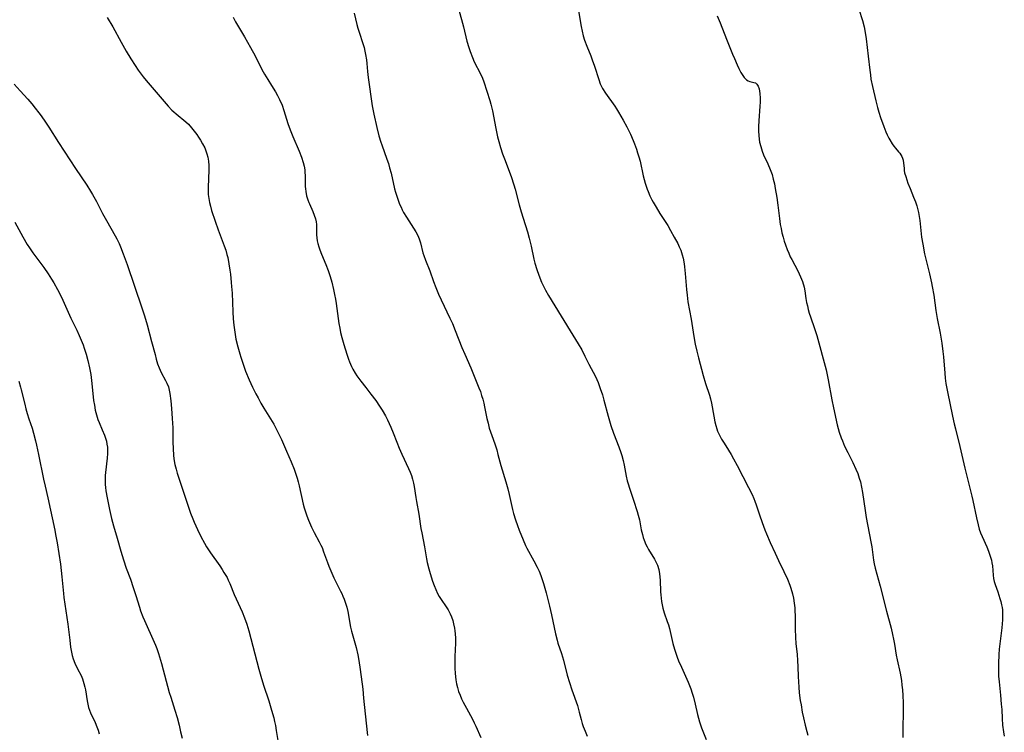
# Model space of a CAD drawing. Units: inches. Extents: x 2022226 to 2027686, y 252751 to 258175.
# Drawn here: x 2022968 to 2023150, y 256603 to 256734 of the extents above; entities that cross this region are included whole.
import ezdxf

# ---------------------------------------------------------------- set-up
doc = ezdxf.new("R2010")
doc.units = ezdxf.units.IN
doc.header["$MEASUREMENT"] = 0
doc.layers.add('c_14_T12S_R17E', color=235, linetype='Continuous')

msp = doc.modelspace()

# ---------------------------------------------------------------- linework, layer by layer
at = {"layer": 'c_14_T12S_R17E'}
for points in [[(2023070.46, 256739.18, 1078), (2023071.27, 256734.15, 1078), (2023071.45, 256733.12, 1078), (2023071.62, 256732.29, 1078), (2023071.83, 256731.43, 1078), (2023072.07, 256730.59, 1078), (2023072.48, 256729.48, 1078), (2023073.21, 256727.72, 1078), (2023073.49, 256726.98, 1078), (2023073.89, 256725.83, 1078), (2023074.68, 256723.36, 1078), (2023074.98, 256722.56, 1078), (2023075.4, 256721.66, 1078), (2023075.92, 256720.81, 1078), (2023077.64, 256718.44, 1078), (2023077.98, 256717.92, 1078), (2023078.35, 256717.32, 1078), (2023079.19, 256715.85, 1078), (2023079.85, 256714.61, 1078), (2023080.53, 256713.23, 1078), (2023081.04, 256712.08, 1078), (2023081.28, 256711.47, 1078), (2023081.63, 256710.49, 1078), (2023081.86, 256709.8, 1078), (2023082.07, 256709.09, 1078), (2023082.3, 256708.24, 1078), (2023082.91, 256705.59, 1078), (2023083.26, 256704.24, 1078), (2023083.62, 256703.12, 1078), (2023083.81, 256702.65, 1078), (2023084.14, 256701.87, 1078), (2023084.51, 256701.12, 1078), (2023084.75, 256700.68, 1078), (2023085.28, 256699.75, 1078), (2023085.98, 256698.62, 1078), (2023087.41, 256696.39, 1078), (2023087.93, 256695.5, 1078), (2023088.63, 256694.24, 1078), (2023089.26, 256693.06, 1078), (2023089.55, 256692.46, 1078), (2023089.81, 256691.84, 1078), (2023090.1, 256690.99, 1078), (2023090.25, 256690.39, 1078), (2023090.45, 256689.35, 1078), (2023090.53, 256688.75, 1078), (2023090.65, 256687.51, 1078), (2023090.86, 256684.57, 1078), (2023090.97, 256683.52, 1078), (2023091.05, 256682.9, 1078), (2023091.15, 256682.28, 1078), (2023091.71, 256679.11, 1078), (2023092.24, 256675.9, 1078), (2023092.5, 256674.47, 1078), (2023092.78, 256673.2, 1078), (2023093.09, 256671.98, 1078), (2023093.98, 256668.71, 1078), (2023094.41, 256667.25, 1078), (2023095.09, 256665.08, 1078), (2023095.28, 256664.41, 1078), (2023095.47, 256663.59, 1078), (2023095.89, 256661.18, 1078), (2023096.1, 256660.15, 1078), (2023096.26, 256659.5, 1078), (2023096.45, 256658.86, 1078), (2023096.61, 256658.43, 1078), (2023096.95, 256657.68, 1078), (2023097.34, 256656.94, 1078), (2023097.8, 256656.2, 1078), (2023098.61, 256654.94, 1078), (2023099.11, 256654.11, 1078), (2023099.56, 256653.33, 1078), (2023100.23, 256652.09, 1078), (2023102.32, 256648.03, 1078), (2023102.96, 256646.73, 1078), (2023103.29, 256646.01, 1078), (2023103.49, 256645.49, 1078), (2023103.73, 256644.84, 1078), (2023104.34, 256643, 1078), (2023104.84, 256641.55, 1078), (2023105.32, 256640.25, 1078), (2023105.64, 256639.47, 1078), (2023106.31, 256637.91, 1078), (2023107.21, 256635.9, 1078), (2023107.85, 256634.54, 1078), (2023108.82, 256632.55, 1078), (2023109.49, 256631.11, 1078), (2023109.93, 256630.02, 1078), (2023110.12, 256629.46, 1078), (2023110.42, 256628.43, 1078), (2023110.6, 256627.61, 1078), (2023110.75, 256626.71, 1078), (2023110.84, 256625.81, 1078), (2023110.89, 256625.17, 1078), (2023110.91, 256624.49, 1078), (2023110.91, 256621.94, 1078), (2023110.97, 256620.33, 1078), (2023111.05, 256619.22, 1078), (2023111.28, 256617.22, 1078), (2023111.38, 256616.13, 1078), (2023111.43, 256614.93, 1078), (2023111.47, 256613.14, 1078), (2023111.52, 256612.15, 1078), (2023111.59, 256611.2, 1078), (2023111.69, 256610.16, 1078), (2023111.87, 256608.74, 1078), (2023112, 256607.9, 1078), (2023112.22, 256606.6, 1078), (2023112.45, 256605.51, 1078), (2023112.76, 256604.19, 1078), (2023113.06, 256603, 1078), (2023113.26, 256602.33, 1078)], [(2023122.68, 256736.3, 1074), (2023123.32, 256734.21, 1074), (2023123.63, 256733.04, 1074), (2023123.76, 256732.39, 1074), (2023124, 256730.83, 1074), (2023124.4, 256727.66, 1074), (2023124.67, 256725.05, 1074), (2023124.79, 256724.19, 1074), (2023124.91, 256723.42, 1074), (2023125.19, 256722.04, 1074), (2023125.8, 256719.39, 1074), (2023126.11, 256718.17, 1074), (2023126.36, 256717.3, 1074), (2023126.68, 256716.31, 1074), (2023127.27, 256714.69, 1074), (2023127.67, 256713.69, 1074), (2023127.91, 256713.15, 1074), (2023128.22, 256712.51, 1074), (2023128.39, 256712.19, 1074), (2023128.84, 256711.46, 1074), (2023129.14, 256711.04, 1074), (2023129.45, 256710.66, 1074), (2023129.99, 256710.02, 1074), (2023130.23, 256709.73, 1074), (2023130.44, 256709.42, 1074), (2023130.62, 256709.11, 1074), (2023130.74, 256708.81, 1074), (2023130.84, 256708.48, 1074), (2023130.93, 256707.88, 1074), (2023131, 256706.95, 1074), (2023131.04, 256706.54, 1074), (2023131.12, 256706.11, 1074), (2023131.31, 256705.41, 1074), (2023131.5, 256704.83, 1074), (2023131.72, 256704.23, 1074), (2023132.12, 256703.22, 1074), (2023132.78, 256701.64, 1074), (2023133.11, 256700.77, 1074), (2023133.35, 256700.05, 1074), (2023133.5, 256699.54, 1074), (2023133.67, 256698.81, 1074), (2023133.82, 256698.06, 1074), (2023133.93, 256697.31, 1074), (2023134.25, 256694.23, 1074), (2023134.45, 256692.92, 1074), (2023134.81, 256691.19, 1074), (2023135.72, 256687.46, 1074), (2023136.07, 256685.83, 1074), (2023136.21, 256685.14, 1074), (2023136.48, 256683.53, 1074), (2023136.89, 256680.69, 1074), (2023137.12, 256679.22, 1074), (2023137.66, 256676.52, 1074), (2023137.86, 256675.44, 1074), (2023137.98, 256674.69, 1074), (2023138.18, 256673.14, 1074), (2023138.28, 256672.15, 1074), (2023138.52, 256669.16, 1074), (2023138.62, 256668.2, 1074), (2023138.74, 256667.22, 1074), (2023139.02, 256665.7, 1074), (2023139.93, 256661.18, 1074), (2023140.25, 256659.78, 1074), (2023140.48, 256658.86, 1074), (2023141.31, 256655.61, 1074), (2023142.21, 256651.61, 1074), (2023143.52, 256646.44, 1074), (2023143.71, 256645.61, 1074), (2023144.35, 256642.42, 1074), (2023144.65, 256641.15, 1074), (2023144.89, 256640.33, 1074), (2023145.13, 256639.66, 1074), (2023145.4, 256639.01, 1074), (2023146.25, 256637.1, 1074), (2023146.58, 256636.27, 1074), (2023146.96, 256635.17, 1074), (2023147.11, 256634.63, 1074), (2023147.23, 256634.11, 1074), (2023147.31, 256633.59, 1074), (2023147.43, 256631.86, 1074), (2023147.52, 256631.26, 1074), (2023147.66, 256630.69, 1074), (2023147.84, 256630.11, 1074), (2023148.31, 256628.76, 1074), (2023148.69, 256627.58, 1074), (2023148.86, 256626.98, 1074), (2023149, 256626.37, 1074), (2023149.08, 256625.9, 1074), (2023149.14, 256625.43, 1074), (2023149.18, 256624.77, 1074), (2023149.19, 256624.18, 1074), (2023149.16, 256623.59, 1074), (2023149.04, 256622.16, 1074), (2023148.68, 256619.16, 1074), (2023148.58, 256618.18, 1074), (2023148.5, 256617.19, 1074), (2023148.42, 256615.57, 1074), (2023148.41, 256614.97, 1074), (2023148.42, 256613.76, 1074), (2023148.45, 256613.19, 1074), (2023148.53, 256612.18, 1074), (2023148.8, 256609.69, 1074), (2023148.95, 256608.05, 1074), (2023149.02, 256607.05, 1074), (2023149.11, 256605.38, 1074), (2023149.2, 256604.15, 1074), (2023149.35, 256602.95, 1074), (2023149.5, 256602.14, 1074)], [(2022984.01, 256734.79, 1086), (2022985.05, 256733.05, 1086), (2022986.57, 256730.23, 1086), (2022987.5, 256728.58, 1086), (2022988.35, 256727.18, 1086), (2022989.16, 256725.91, 1086), (2022989.71, 256725.08, 1086), (2022990.25, 256724.33, 1086), (2022990.63, 256723.83, 1086), (2022991.19, 256723.15, 1086), (2022993.07, 256720.99, 1086), (2022994.52, 256719.26, 1086), (2022995.28, 256718.41, 1086), (2022995.96, 256717.71, 1086), (2022996.33, 256717.37, 1086), (2022996.71, 256717.03, 1086), (2022998.53, 256715.53, 1086), (2022999.01, 256715.08, 1086), (2022999.59, 256714.44, 1086), (2023000.08, 256713.83, 1086), (2023000.53, 256713.2, 1086), (2023000.87, 256712.69, 1086), (2023001.2, 256712.17, 1086), (2023001.61, 256711.47, 1086), (2023002, 256710.72, 1086), (2023002.23, 256710.18, 1086), (2023002.41, 256709.63, 1086), (2023002.57, 256709.03, 1086), (2023002.68, 256708.29, 1086), (2023002.74, 256707.46, 1086), (2023002.74, 256706.62, 1086), (2023002.61, 256703.48, 1086), (2023002.62, 256702.84, 1086), (2023002.66, 256702.1, 1086), (2023002.76, 256701.37, 1086), (2023002.89, 256700.64, 1086), (2023003.05, 256699.95, 1086), (2023003.28, 256699.14, 1086), (2023003.9, 256697.21, 1086), (2023004.48, 256695.58, 1086), (2023005.6, 256692.63, 1086), (2023005.87, 256691.85, 1086), (2023006.11, 256691.05, 1086), (2023006.25, 256690.48, 1086), (2023006.47, 256689.34, 1086), (2023006.66, 256688.15, 1086), (2023006.75, 256687.41, 1086), (2023006.91, 256685.9, 1086), (2023006.97, 256685.15, 1086), (2023007.04, 256683.88, 1086), (2023007.18, 256680.46, 1086), (2023007.26, 256679.17, 1086), (2023007.37, 256678, 1086), (2023007.54, 256676.72, 1086), (2023007.77, 256675.42, 1086), (2023008.1, 256674.03, 1086), (2023008.45, 256672.74, 1086), (2023008.64, 256672.09, 1086), (2023009.07, 256670.8, 1086), (2023009.54, 256669.5, 1086), (2023010.2, 256667.91, 1086), (2023010.82, 256666.55, 1086), (2023011.45, 256665.3, 1086), (2023011.83, 256664.57, 1086), (2023012.37, 256663.61, 1086), (2023012.93, 256662.66, 1086), (2023014.73, 256659.71, 1086), (2023015.39, 256658.51, 1086), (2023015.64, 256658.02, 1086), (2023016.15, 256656.9, 1086), (2023017.08, 256654.72, 1086), (2023017.95, 256652.75, 1086), (2023018.5, 256651.41, 1086), (2023018.76, 256650.7, 1086), (2023019.07, 256649.74, 1086), (2023019.25, 256649.09, 1086), (2023019.45, 256648.32, 1086), (2023020.18, 256644.99, 1086), (2023020.37, 256644.26, 1086), (2023020.57, 256643.55, 1086), (2023020.83, 256642.78, 1086), (2023021.15, 256641.98, 1086), (2023021.72, 256640.73, 1086), (2023022.21, 256639.75, 1086), (2023023.14, 256638, 1086), (2023023.42, 256637.42, 1086), (2023023.64, 256636.94, 1086), (2023023.94, 256636.17, 1086), (2023024.63, 256634.22, 1086), (2023024.89, 256633.51, 1086), (2023025.24, 256632.66, 1086), (2023025.82, 256631.35, 1086), (2023027.07, 256628.93, 1086), (2023027.3, 256628.46, 1086), (2023027.51, 256627.98, 1086), (2023027.73, 256627.44, 1086), (2023027.92, 256626.88, 1086), (2023028.21, 256625.93, 1086), (2023028.4, 256625.13, 1086), (2023028.9, 256622.28, 1086), (2023029.09, 256621.5, 1086), (2023029.94, 256618.48, 1086), (2023030.25, 256617.17, 1086), (2023030.45, 256616.13, 1086), (2023030.7, 256614.46, 1086), (2023031.16, 256610.81, 1086), (2023031.32, 256609.16, 1086), (2023031.57, 256606.28, 1086), (2023032, 256602.27, 1086)], [(2023007.25, 256734.82, 1084), (2023007.71, 256734.01, 1084), (2023009.37, 256731.21, 1084), (2023010.47, 256729.26, 1084), (2023011.3, 256727.71, 1084), (2023012.56, 256725.21, 1084), (2023013.04, 256724.34, 1084), (2023013.64, 256723.32, 1084), (2023014.33, 256722.24, 1084), (2023015.05, 256721.05, 1084), (2023015.43, 256720.36, 1084), (2023015.78, 256719.66, 1084), (2023016.26, 256718.62, 1084), (2023016.62, 256717.65, 1084), (2023017.34, 256715.24, 1084), (2023017.76, 256714.03, 1084), (2023018.25, 256712.81, 1084), (2023019.45, 256710.14, 1084), (2023019.88, 256709.03, 1084), (2023020.18, 256708.02, 1084), (2023020.33, 256707.36, 1084), (2023020.44, 256706.69, 1084), (2023020.5, 256706.17, 1084), (2023020.54, 256705.6, 1084), (2023020.56, 256703.58, 1084), (2023020.59, 256703.18, 1084), (2023020.64, 256702.68, 1084), (2023020.79, 256701.9, 1084), (2023021.01, 256701.14, 1084), (2023021.18, 256700.67, 1084), (2023021.3, 256700.38, 1084), (2023021.93, 256698.97, 1084), (2023022.21, 256698.31, 1084), (2023022.43, 256697.64, 1084), (2023022.55, 256697.1, 1084), (2023022.6, 256696.6, 1084), (2023022.63, 256694.65, 1084), (2023022.67, 256694.12, 1084), (2023022.76, 256693.59, 1084), (2023022.89, 256693.06, 1084), (2023023.06, 256692.48, 1084), (2023023.26, 256691.91, 1084), (2023023.57, 256691.1, 1084), (2023024.34, 256689.21, 1084), (2023024.77, 256688.07, 1084), (2023025.12, 256686.98, 1084), (2023025.42, 256685.93, 1084), (2023025.76, 256684.59, 1084), (2023025.96, 256683.68, 1084), (2023026.13, 256682.77, 1084), (2023026.26, 256682.01, 1084), (2023026.62, 256679.22, 1084), (2023026.76, 256678.28, 1084), (2023026.9, 256677.47, 1084), (2023027.07, 256676.66, 1084), (2023027.3, 256675.71, 1084), (2023027.66, 256674.42, 1084), (2023028.21, 256672.66, 1084), (2023028.52, 256671.72, 1084), (2023028.69, 256671.26, 1084), (2023029.06, 256670.39, 1084), (2023029.33, 256669.86, 1084), (2023029.73, 256669.16, 1084), (2023030.07, 256668.64, 1084), (2023030.77, 256667.67, 1084), (2023031.7, 256666.47, 1084), (2023032.67, 256665.26, 1084), (2023033.55, 256664.09, 1084), (2023034.26, 256663.05, 1084), (2023034.73, 256662.31, 1084), (2023035.35, 256661.24, 1084), (2023035.7, 256660.55, 1084), (2023036.03, 256659.86, 1084), (2023036.33, 256659.15, 1084), (2023036.74, 256658.15, 1084), (2023037.42, 256656.39, 1084), (2023037.87, 256655.29, 1084), (2023038.34, 256654.22, 1084), (2023039.6, 256651.53, 1084), (2023039.89, 256650.86, 1084), (2023040.14, 256650.23, 1084), (2023040.35, 256649.59, 1084), (2023040.54, 256648.86, 1084), (2023040.66, 256648.23, 1084), (2023040.92, 256646.17, 1084), (2023041.04, 256645.45, 1084), (2023041.49, 256643.09, 1084), (2023041.89, 256640.47, 1084), (2023042.04, 256639.65, 1084), (2023042.53, 256637.1, 1084), (2023042.93, 256634.87, 1084), (2023043.06, 256634.2, 1084), (2023043.35, 256633, 1084), (2023043.58, 256632.14, 1084), (2023044.03, 256630.72, 1084), (2023044.3, 256629.96, 1084), (2023044.61, 256629.22, 1084), (2023044.95, 256628.5, 1084), (2023045.27, 256627.91, 1084), (2023045.62, 256627.35, 1084), (2023046.56, 256626.01, 1084), (2023046.9, 256625.48, 1084), (2023047.12, 256625.1, 1084), (2023047.31, 256624.73, 1084), (2023047.55, 256624.14, 1084), (2023047.76, 256623.51, 1084), (2023047.92, 256622.86, 1084), (2023048.07, 256622.07, 1084), (2023048.14, 256621.57, 1084), (2023048.19, 256621.06, 1084), (2023048.25, 256620.21, 1084), (2023048.26, 256619.69, 1084), (2023048.27, 256619.18, 1084), (2023048.23, 256618.21, 1084), (2023048.15, 256616.71, 1084), (2023048.12, 256615.67, 1084), (2023048.14, 256614.7, 1084), (2023048.2, 256613.73, 1084), (2023048.34, 256612.55, 1084), (2023048.46, 256611.83, 1084), (2023048.62, 256611.13, 1084), (2023048.84, 256610.38, 1084), (2023049.1, 256609.69, 1084), (2023049.4, 256609.02, 1084), (2023049.68, 256608.44, 1084), (2023050.28, 256607.28, 1084), (2023051.38, 256605.27, 1084), (2023051.71, 256604.63, 1084), (2023052.02, 256603.99, 1084), (2023052.94, 256601.89, 1084)], [(2023029.55, 256735.61, 1082), (2023030.07, 256733.47, 1082), (2023030.25, 256732.82, 1082), (2023030.47, 256732.09, 1082), (2023031.16, 256730.01, 1082), (2023031.39, 256729.22, 1082), (2023031.55, 256728.59, 1082), (2023031.68, 256727.95, 1082), (2023031.84, 256727, 1082), (2023031.92, 256726.28, 1082), (2023032.05, 256724.83, 1082), (2023032.18, 256723.73, 1082), (2023032.92, 256718.51, 1082), (2023033.2, 256716.95, 1082), (2023033.73, 256714.49, 1082), (2023034.12, 256712.94, 1082), (2023034.48, 256711.76, 1082), (2023034.65, 256711.26, 1082), (2023035.62, 256708.61, 1082), (2023035.88, 256707.84, 1082), (2023036.11, 256707.07, 1082), (2023036.38, 256706.07, 1082), (2023037.04, 256703.19, 1082), (2023037.2, 256702.57, 1082), (2023037.55, 256701.42, 1082), (2023037.74, 256700.88, 1082), (2023037.95, 256700.35, 1082), (2023038.21, 256699.76, 1082), (2023038.45, 256699.29, 1082), (2023038.7, 256698.82, 1082), (2023039.21, 256697.95, 1082), (2023040.94, 256695.25, 1082), (2023041.3, 256694.57, 1082), (2023041.58, 256693.94, 1082), (2023041.81, 256693.18, 1082), (2023042.25, 256691.37, 1082), (2023042.42, 256690.84, 1082), (2023042.74, 256689.97, 1082), (2023043.52, 256688.02, 1082), (2023044.22, 256686.09, 1082), (2023044.64, 256684.97, 1082), (2023045.15, 256683.75, 1082), (2023045.63, 256682.68, 1082), (2023047.22, 256679.31, 1082), (2023047.68, 256678.29, 1082), (2023048.21, 256677, 1082), (2023049.43, 256673.9, 1082), (2023049.97, 256672.63, 1082), (2023051.09, 256670.11, 1082), (2023052.59, 256666.41, 1082), (2023052.85, 256665.73, 1082), (2023053.09, 256665.03, 1082), (2023053.3, 256664.37, 1082), (2023053.49, 256663.63, 1082), (2023053.64, 256662.92, 1082), (2023054.05, 256660.8, 1082), (2023054.26, 256659.9, 1082), (2023054.49, 256659.01, 1082), (2023054.7, 256658.32, 1082), (2023054.94, 256657.63, 1082), (2023055.5, 256656.08, 1082), (2023055.87, 256654.98, 1082), (2023056.1, 256654.13, 1082), (2023056.62, 256652.08, 1082), (2023057.54, 256649.09, 1082), (2023057.9, 256647.78, 1082), (2023058.17, 256646.73, 1082), (2023058.8, 256643.95, 1082), (2023058.98, 256643.24, 1082), (2023059.32, 256642.1, 1082), (2023059.68, 256641.05, 1082), (2023060.01, 256640.17, 1082), (2023060.72, 256638.4, 1082), (2023061.2, 256637.33, 1082), (2023061.45, 256636.85, 1082), (2023062.72, 256634.53, 1082), (2023063.34, 256633.31, 1082), (2023063.68, 256632.58, 1082), (2023064, 256631.77, 1082), (2023064.26, 256631.07, 1082), (2023064.49, 256630.35, 1082), (2023064.98, 256628.58, 1082), (2023065.58, 256626.16, 1082), (2023065.96, 256624.54, 1082), (2023066.72, 256621.02, 1082), (2023067.01, 256619.86, 1082), (2023067.16, 256619.32, 1082), (2023067.81, 256617.37, 1082), (2023068.18, 256616.19, 1082), (2023068.88, 256613.43, 1082), (2023069.29, 256612.03, 1082), (2023069.73, 256610.72, 1082), (2023070.74, 256607.8, 1082), (2023071.1, 256606.6, 1082), (2023071.46, 256605.19, 1082), (2023071.65, 256604.49, 1082), (2023071.83, 256603.94, 1082), (2023072.17, 256603.04, 1082), (2023072.54, 256602.16, 1082)], [(2023048.87, 256736.23, 1080), (2023049.72, 256733.09, 1080), (2023050.37, 256730.42, 1080), (2023050.7, 256729.26, 1080), (2023050.94, 256728.54, 1080), (2023051.38, 256727.39, 1080), (2023051.73, 256726.62, 1080), (2023052.88, 256724.42, 1080), (2023053.23, 256723.62, 1080), (2023053.48, 256722.92, 1080), (2023054.59, 256719.46, 1080), (2023054.79, 256718.77, 1080), (2023055.08, 256717.54, 1080), (2023055.69, 256714.3, 1080), (2023056.03, 256712.78, 1080), (2023056.26, 256711.88, 1080), (2023056.58, 256710.78, 1080), (2023056.96, 256709.63, 1080), (2023057.31, 256708.67, 1080), (2023058.52, 256705.42, 1080), (2023059.01, 256703.91, 1080), (2023059.24, 256703.11, 1080), (2023060.01, 256700.2, 1080), (2023060.38, 256698.89, 1080), (2023060.73, 256697.72, 1080), (2023061.54, 256695.2, 1080), (2023061.88, 256694.05, 1080), (2023062.22, 256692.61, 1080), (2023062.73, 256690.2, 1080), (2023062.92, 256689.42, 1080), (2023063.25, 256688.25, 1080), (2023063.61, 256687.22, 1080), (2023064.14, 256685.93, 1080), (2023064.43, 256685.3, 1080), (2023064.84, 256684.49, 1080), (2023065.43, 256683.47, 1080), (2023067.73, 256679.65, 1080), (2023069.92, 256676.13, 1080), (2023070.88, 256674.55, 1080), (2023071.54, 256673.43, 1080), (2023072.15, 256672.27, 1080), (2023072.87, 256670.81, 1080), (2023074.07, 256668.55, 1080), (2023074.33, 256667.99, 1080), (2023074.57, 256667.42, 1080), (2023074.97, 256666.34, 1080), (2023075.36, 256665.14, 1080), (2023075.65, 256664.13, 1080), (2023076.42, 256661.21, 1080), (2023076.92, 256659.51, 1080), (2023077.43, 256658.04, 1080), (2023078.4, 256655.56, 1080), (2023078.76, 256654.5, 1080), (2023078.95, 256653.92, 1080), (2023079.18, 256653.05, 1080), (2023079.39, 256652.14, 1080), (2023079.77, 256650.1, 1080), (2023079.94, 256649.29, 1080), (2023080.15, 256648.55, 1080), (2023080.29, 256648.1, 1080), (2023081.09, 256645.7, 1080), (2023081.77, 256643.63, 1080), (2023081.98, 256642.94, 1080), (2023082.18, 256642.09, 1080), (2023082.54, 256640.22, 1080), (2023082.75, 256639.39, 1080), (2023082.9, 256638.84, 1080), (2023083.08, 256638.3, 1080), (2023083.4, 256637.51, 1080), (2023083.6, 256637.1, 1080), (2023083.87, 256636.61, 1080), (2023084.98, 256634.84, 1080), (2023085.31, 256634.22, 1080), (2023085.52, 256633.72, 1080), (2023085.76, 256632.9, 1080), (2023085.91, 256632.08, 1080), (2023086.01, 256630.93, 1080), (2023086.1, 256628.76, 1080), (2023086.14, 256628.21, 1080), (2023086.19, 256627.62, 1080), (2023086.28, 256627, 1080), (2023086.39, 256626.38, 1080), (2023086.53, 256625.76, 1080), (2023086.77, 256624.93, 1080), (2023087.34, 256623.3, 1080), (2023087.54, 256622.67, 1080), (2023087.72, 256622.03, 1080), (2023088.36, 256619.22, 1080), (2023088.65, 256618.2, 1080), (2023088.89, 256617.47, 1080), (2023089.15, 256616.75, 1080), (2023089.43, 256616.04, 1080), (2023089.95, 256614.86, 1080), (2023091.2, 256612.12, 1080), (2023091.68, 256610.88, 1080), (2023091.95, 256610.06, 1080), (2023092.15, 256609.37, 1080), (2023092.47, 256608.07, 1080), (2023092.92, 256606.17, 1080), (2023093.29, 256604.79, 1080), (2023093.64, 256603.71, 1080), (2023094.5, 256601.52, 1080)], [(2023096.54, 256735.08, 1076), (2023097.06, 256733.78, 1076), (2023098.28, 256730.81, 1076), (2023099.37, 256728.02, 1076), (2023099.71, 256727.19, 1076), (2023100.2, 256726.06, 1076), (2023100.52, 256725.36, 1076), (2023100.91, 256724.62, 1076), (2023101.12, 256724.25, 1076), (2023101.52, 256723.69, 1076), (2023101.95, 256723.28, 1076), (2023102.25, 256723.11, 1076), (2023102.57, 256722.99, 1076), (2023103.31, 256722.82, 1076), (2023103.61, 256722.71, 1076), (2023103.87, 256722.5, 1076), (2023104.1, 256722.12, 1076), (2023104.27, 256721.6, 1076), (2023104.4, 256720.78, 1076), (2023104.45, 256719.89, 1076), (2023104.45, 256719.17, 1076), (2023104.42, 256718.42, 1076), (2023104.19, 256715.72, 1076), (2023104.14, 256714.69, 1076), (2023104.14, 256713.83, 1076), (2023104.19, 256712.98, 1076), (2023104.27, 256712.34, 1076), (2023104.37, 256711.79, 1076), (2023104.57, 256710.96, 1076), (2023104.83, 256710.14, 1076), (2023105.11, 256709.42, 1076), (2023105.87, 256707.76, 1076), (2023106.3, 256706.75, 1076), (2023106.65, 256705.81, 1076), (2023106.88, 256704.96, 1076), (2023107.08, 256704.09, 1076), (2023107.25, 256703.22, 1076), (2023107.52, 256701.54, 1076), (2023107.72, 256700.15, 1076), (2023108.01, 256697.68, 1076), (2023108.17, 256696.61, 1076), (2023108.31, 256695.82, 1076), (2023108.48, 256695.03, 1076), (2023108.68, 256694.26, 1076), (2023108.9, 256693.53, 1076), (2023109.14, 256692.8, 1076), (2023109.47, 256691.94, 1076), (2023109.74, 256691.29, 1076), (2023110.03, 256690.64, 1076), (2023110.29, 256690.11, 1076), (2023111.39, 256688.04, 1076), (2023111.66, 256687.48, 1076), (2023111.91, 256686.91, 1076), (2023112.25, 256686.06, 1076), (2023112.58, 256684.99, 1076), (2023112.71, 256684.31, 1076), (2023112.91, 256682.95, 1076), (2023113.04, 256682.19, 1076), (2023113.17, 256681.59, 1076), (2023113.34, 256680.91, 1076), (2023113.52, 256680.23, 1076), (2023113.73, 256679.55, 1076), (2023114.5, 256677.37, 1076), (2023114.91, 256676.08, 1076), (2023116.63, 256669.73, 1076), (2023116.84, 256668.82, 1076), (2023117.03, 256667.91, 1076), (2023117.69, 256664.19, 1076), (2023117.99, 256662.72, 1076), (2023118.69, 256659.63, 1076), (2023119.06, 256658.27, 1076), (2023119.43, 256657.19, 1076), (2023119.63, 256656.67, 1076), (2023120.05, 256655.69, 1076), (2023120.62, 256654.51, 1076), (2023121.58, 256652.63, 1076), (2023122.13, 256651.44, 1076), (2023122.46, 256650.62, 1076), (2023122.75, 256649.77, 1076)], [(2022966.87, 256722.46, 1088), (2022967.93, 256721.25, 1088), (2022969.35, 256719.69, 1088), (2022970.08, 256718.84, 1088), (2022970.72, 256718.07, 1088), (2022971.41, 256717.2, 1088), (2022971.85, 256716.61, 1088), (2022972.65, 256715.45, 1088), (2022973.24, 256714.53, 1088), (2022975, 256711.7, 1088), (2022978.15, 256706.9, 1088), (2022980.23, 256703.81, 1088), (2022980.92, 256702.73, 1088), (2022981.29, 256702.1, 1088), (2022982.01, 256700.82, 1088), (2022983.16, 256698.62, 1088), (2022983.86, 256697.31, 1088), (2022985.51, 256694.49, 1088), (2022985.79, 256693.96, 1088), (2022986.2, 256693.1, 1088), (2022986.49, 256692.43, 1088), (2022986.98, 256691.15, 1088), (2022987.67, 256689.21, 1088), (2022990.41, 256681.21, 1088), (2022990.9, 256679.73, 1088), (2022991.4, 256678.05, 1088), (2022992.21, 256674.99, 1088), (2022992.83, 256672.57, 1088), (2022993.06, 256671.71, 1088), (2022993.32, 256670.87, 1088), (2022993.59, 256670.12, 1088), (2022993.95, 256669.29, 1088), (2022994.76, 256667.81, 1088), (2022995.04, 256667.28, 1088), (2022995.3, 256666.63, 1088), (2022995.47, 256666.02, 1088), (2022995.58, 256665.39, 1088), (2022995.76, 256664.03, 1088), (2022995.89, 256662.59, 1088), (2022996.02, 256660.79, 1088), (2022996.11, 256659.08, 1088), (2022996.13, 256658.22, 1088), (2022996.14, 256656.47, 1088), (2022996.16, 256655.19, 1088), (2022996.24, 256654.03, 1088), (2022996.32, 256653.34, 1088), (2022996.51, 256652.29, 1088), (2022996.72, 256651.42, 1088), (2022996.94, 256650.7, 1088), (2022999.39, 256643.31, 1088), (2022999.78, 256642.27, 1088), (2023000.03, 256641.65, 1088), (2023000.64, 256640.26, 1088), (2023001.28, 256638.98, 1088), (2023001.94, 256637.79, 1088), (2023002.36, 256637.08, 1088), (2023003.08, 256635.97, 1088), (2023004.76, 256633.58, 1088), (2023005.2, 256632.93, 1088), (2023005.55, 256632.38, 1088), (2023006.12, 256631.4, 1088), (2023006.34, 256630.96, 1088), (2023006.63, 256630.33, 1088), (2023007.45, 256628.3, 1088), (2023008.89, 256625.09, 1088), (2023009.34, 256624, 1088), (2023009.77, 256622.79, 1088), (2023010.13, 256621.59, 1088), (2023012, 256614.52, 1088), (2023012.36, 256613.21, 1088), (2023012.87, 256611.55, 1088), (2023013.8, 256608.68, 1088), (2023014.34, 256606.91, 1088), (2023014.72, 256605.54, 1088), (2023014.88, 256604.85, 1088), (2023015.04, 256604.11, 1088), (2023015.2, 256603.18, 1088), (2023015.59, 256600.58, 1088)], [(2022966.95, 256697.04, 1090), (2022968.44, 256694.29, 1090), (2022969.26, 256692.89, 1090), (2022969.67, 256692.26, 1090), (2022970.3, 256691.33, 1090), (2022972.31, 256688.63, 1090), (2022973.12, 256687.46, 1090), (2022973.73, 256686.52, 1090), (2022974.16, 256685.82, 1090), (2022974.83, 256684.61, 1090), (2022975.37, 256683.56, 1090), (2022975.83, 256682.61, 1090), (2022977.33, 256679.28, 1090), (2022978.39, 256677.08, 1090), (2022978.84, 256676.1, 1090), (2022979.21, 256675.24, 1090), (2022979.55, 256674.37, 1090), (2022979.78, 256673.74, 1090), (2022980.14, 256672.62, 1090), (2022980.46, 256671.45, 1090), (2022980.76, 256670.12, 1090), (2022980.98, 256668.91, 1090), (2022981.2, 256667.26, 1090), (2022981.51, 256664.12, 1090), (2022981.64, 256663.21, 1090), (2022981.79, 256662.31, 1090), (2022982.01, 256661.44, 1090), (2022982.28, 256660.61, 1090), (2022982.51, 256660.02, 1090), (2022983.11, 256658.7, 1090), (2022983.54, 256657.67, 1090), (2022983.72, 256657.15, 1090), (2022983.86, 256656.62, 1090), (2022983.97, 256656.05, 1090), (2022984.05, 256655.47, 1090), (2022984.07, 256655.11, 1090), (2022984.07, 256654.31, 1090), (2022984.01, 256653.46, 1090), (2022983.72, 256650.83, 1090), (2022983.66, 256650.23, 1090), (2022983.63, 256649.69, 1090), (2022983.62, 256649.16, 1090), (2022983.64, 256648.6, 1090), (2022983.69, 256648.04, 1090), (2022983.77, 256647.42, 1090), (2022983.99, 256646.13, 1090), (2022984.42, 256643.99, 1090), (2022984.82, 256642.34, 1090), (2022985.19, 256640.98, 1090), (2022985.84, 256638.68, 1090), (2022986.53, 256636.29, 1090), (2022987.01, 256634.69, 1090), (2022987.54, 256633.14, 1090), (2022988.28, 256631.11, 1090), (2022988.82, 256629.56, 1090), (2022989.28, 256628.12, 1090), (2022989.94, 256625.96, 1090), (2022990.16, 256625.29, 1090), (2022990.6, 256624.16, 1090), (2022990.88, 256623.52, 1090), (2022992.7, 256619.49, 1090), (2022992.94, 256618.91, 1090), (2022993.15, 256618.33, 1090), (2022993.46, 256617.41, 1090), (2022994.01, 256615.54, 1090), (2022995.47, 256610.22, 1090), (2022995.73, 256609.35, 1090), (2022996.48, 256606.97, 1090), (2022996.89, 256605.57, 1090), (2022997.26, 256604.16, 1090), (2022997.56, 256602.93, 1090), (2022997.81, 256601.8, 1090)], [(2022967.68, 256667.69, 1092), (2022968.03, 256666.57, 1092), (2022968.16, 256666.07, 1092), (2022968.8, 256663.42, 1092), (2022969.02, 256662.55, 1092), (2022969.27, 256661.69, 1092), (2022969.58, 256660.71, 1092), (2022970.15, 256658.99, 1092), (2022970.44, 256658.07, 1092), (2022970.81, 256656.65, 1092), (2022970.99, 256655.87, 1092), (2022971.36, 256654.13, 1092), (2022972.25, 256649.59, 1092), (2022972.54, 256648.31, 1092), (2022973.08, 256646.12, 1092), (2022974.35, 256640.15, 1092), (2022974.5, 256639.38, 1092), (2022974.77, 256637.81, 1092), (2022975.37, 256633.9, 1092), (2022975.66, 256631.54, 1092), (2022975.95, 256628.5, 1092), (2022976.03, 256627.75, 1092), (2022976.75, 256622.83, 1092), (2022977.09, 256619.85, 1092), (2022977.26, 256618.57, 1092), (2022977.43, 256617.63, 1092), (2022977.57, 256617.02, 1092), (2022977.74, 256616.43, 1092), (2022978.06, 256615.6, 1092), (2022978.53, 256614.6, 1092), (2022979.19, 256613.32, 1092), (2022979.44, 256612.75, 1092), (2022979.59, 256612.32, 1092), (2022979.72, 256611.89, 1092), (2022979.88, 256611.21, 1092), (2022979.98, 256610.67, 1092), (2022980.31, 256608.66, 1092), (2022980.43, 256608.03, 1092), (2022980.59, 256607.42, 1092), (2022980.76, 256606.92, 1092), (2022980.96, 256606.42, 1092), (2022981.77, 256604.66, 1092), (2022982.11, 256603.85, 1092), (2022982.33, 256603.22, 1092), (2022982.51, 256602.56, 1092)], [(2023122.75, 256649.77, 1076), (2023122.95, 256649.06, 1076), (2023123.16, 256648.12, 1076), (2023123.34, 256647.09, 1076), (2023123.84, 256643.79, 1076), (2023124.05, 256642.53, 1076), (2023124.9, 256637.98, 1076), (2023125.04, 256637.09, 1076), (2023125.38, 256634.64, 1076), (2023125.52, 256633.92, 1076), (2023125.71, 256633.12, 1076), (2023126.61, 256629.82, 1076), (2023127.75, 256625.22, 1076), (2023128.61, 256622.09, 1076), (2023128.9, 256620.9, 1076), (2023129.08, 256620.06, 1076), (2023129.24, 256619.14, 1076), (2023129.57, 256617.12, 1076), (2023129.73, 256616.25, 1076), (2023130.28, 256613.75, 1076), (2023130.41, 256613.08, 1076), (2023130.51, 256612.42, 1076), (2023130.62, 256611.57, 1076), (2023130.71, 256610.71, 1076), (2023130.79, 256609.67, 1076), (2023130.84, 256608.32, 1076), (2023130.86, 256606.72, 1076), (2023130.8, 256603.5, 1076), (2023130.79, 256601.89, 1076)]]:
    msp.add_polyline3d(points, dxfattribs=at)

doc.saveas('drawing.dxf')
